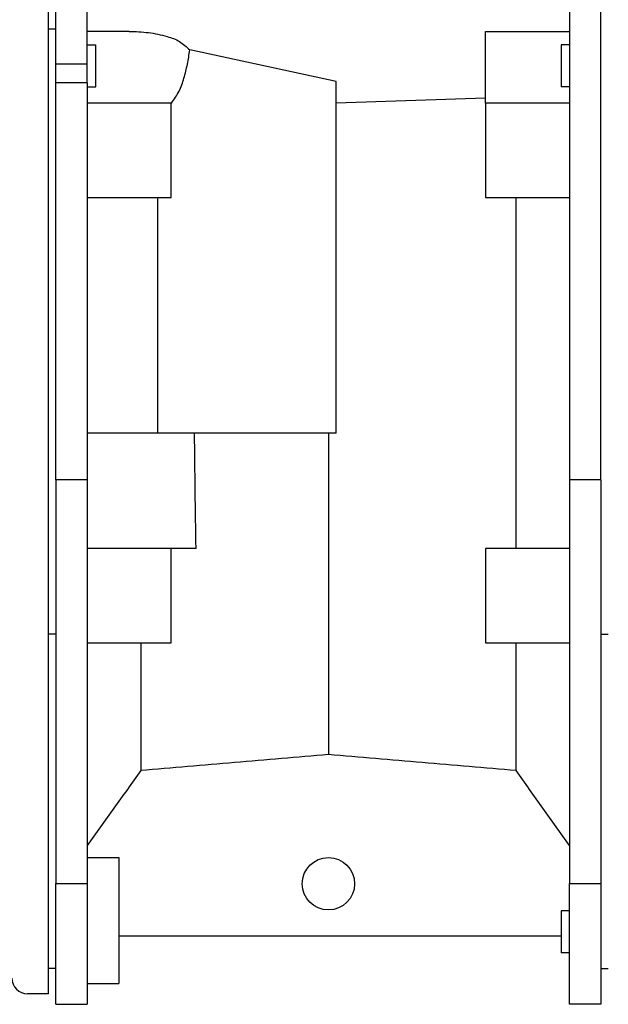
# Model space of a CAD drawing. Units: millimetres. Extents: x -169 to 299, y -191 to 323.
# Drawn here: x 159 to 216, y -169 to -75 of the extents above; entities that cross this region are included whole.
import ezdxf

# ---------------------------------------------------------------- set-up
doc = ezdxf.new("R2010")
doc.units = ezdxf.units.MM
doc.layers.add('1', color=7, linetype='Continuous')
doc.styles.add('CONVERTER_11', font='txt.shx', dxfattribs={"width": 0.9})
doc.dimstyles.new('ME10_DIM_10', dxfattribs={"dimtxt": 5, "dimasz": 2.24, "dimexe": 1.5, "dimexo": 0.5, "dimgap": 1, "dimtad": 1, "dimdec": 0, "dimzin": 12, "dimdsep": 46, "dimtxsty": 'CONVERTER_11', "dimblk1": 'OPEN30', "dimblk2": 'OPEN30', "dimsah": 1, "dimcen": 0.09, "dimclrd": 2, "dimclre": 2, "dimclrt": 2, "dimadec": 0, "dimazin": 0, "dimtfac": 1, "dimtdec": 4, "dimtix": 1, "dimtmove": 0, "dimatfit": 3, "dimfxl": 1, "dimtolj": 1, "dimtzin": 0, "dimarcsym": 0})

# ---------------------------------------------------------------- blocks, each defined once
blk = doc.blocks.new('*D1')
at = {"layer": '1', "color": 2, "linetype": 'Continuous'}
for p, q in [((97.124, -89.095), (97.124, 117.583)), ((236.827, 59.485), (236.827, 117.583)), ((236.827, 116.083), (97.124, 116.083))]:
    blk.add_line(p, q, dxfattribs=at)
at = {"layer": '1', "color": 2}
for p, q in [((97.124, 116.083), (99.364, 116.683)), ((236.827, 116.083), (234.587, 116.683)), ((97.124, 116.083), (99.364, 115.483)), ((236.827, 116.083), (234.587, 115.483))]:
    blk.add_line(p, q, dxfattribs=at)
at = {"layer": '1', "color": 2, "insert": (161.725, 117.083), "char_height": 5, "attachment_point": 7, "rotation": 0.00028, "line_spacing_factor": 0.60024, "style": 'CONVERTER_11'}
blk.add_mtext('140', dxfattribs=at)
blk = doc.blocks.new('_OPEN30')
at = {"color": 0, "linetype": 'ByBlock', "lineweight": -2}
for p, q in [((-1, 0.267949), (0, 0)), ((0, 0), (-1, -0.267949)), ((0, 0), (-1, 0))]:
    blk.add_line(p, q, dxfattribs=at)

msp = doc.modelspace()

# ---------------------------------------------------------------- linework, layer by layer
at = {"color": 7, "linetype": 'Continuous'}
for p, q in [((162.127, -168.058), (162.127, -34.058)), ((162.827, -76.009), (162.827, -37.306)), ((165.827, -76.221), (165.827, -74.201)), ((211.827, -74.201), (211.827, -76.221)), ((214.827, -118.999), (214.827, -74.058)), ((162.827, -76.009), (162.127, -76.009)), ((162.827, -79.346), (162.827, -76.009)), ((169.827, -76.221), (165.827, -76.221)), ((165.827, -79.346), (165.827, -76.221)), ((203.827, -83.058), (203.827, -76.221)), ((203.827, -76.221), (211.827, -76.221)), ((211.827, -76.221), (211.827, -83.058)), ((165.827, -77.509), (166.627, -77.509)), ((165.827, -77.509), (166.627, -77.509)), ((166.627, -81.509), (166.627, -77.509)), ((166.627, -81.509), (166.627, -77.509)), ((211.027, -77.509), (211.027, -78.094)), ((211.827, -77.509), (211.027, -77.509)), ((211.027, -77.509), (211.027, -78.094)), ((211.827, -77.509), (211.027, -77.509)), ((189.577, -81.015), (175.606, -77.994)), ((211.027, -78.094), (211.027, -81.509)), ((211.027, -78.094), (211.027, -81.509)), ((162.827, -81.118), (162.827, -79.346)), ((165.827, -79.346), (162.827, -79.346)), ((165.827, -81.118), (165.827, -79.346)), ((162.827, -118.999), (162.827, -81.118)), ((165.827, -81.118), (162.827, -81.118)), ((165.827, -81.118), (165.827, -83.058)), ((165.827, -81.509), (166.627, -81.509)), ((165.827, -81.509), (166.627, -81.509)), ((189.577, -83.027), (189.577, -81.015)), ((211.827, -81.509), (211.027, -81.509)), ((211.827, -81.509), (211.027, -81.509)), ((189.577, -83.027), (203.827, -82.576)), ((173.827, -83.058), (165.827, -83.058)), ((165.827, -83.058), (165.827, -92.058)), ((173.827, -92.058), (173.827, -83.058)), ((173.846, -83.058), (173.827, -83.058)), ((189.577, -114.558), (189.577, -83.027)), ((203.827, -83.058), (203.827, -92.058)), ((211.827, -83.058), (203.827, -83.058)), ((211.827, -83.058), (211.827, -92.058)), ((165.827, -92.058), (165.827, -114.558)), ((165.827, -92.058), (172.546, -92.058)), ((172.546, -92.058), (173.827, -92.058)), ((172.546, -114.558), (172.546, -92.058)), ((203.827, -92.058), (206.737, -92.058)), ((206.737, -125.558), (206.737, -92.058)), ((206.737, -92.058), (211.827, -92.058)), ((211.827, -92.058), (211.827, -118.999)), ((165.827, -114.558), (165.827, -118.999)), ((172.546, -114.558), (165.827, -114.558)), ((176.06, -114.558), (172.546, -114.558)), ((188.827, -114.558), (176.06, -114.558)), ((188.827, -114.558), (188.827, -145.236)), ((189.577, -114.558), (188.827, -114.558)), ((165.827, -118.999), (162.827, -118.999)), ((162.827, -118.999), (162.827, -133.749)), ((165.827, -118.999), (165.827, -125.558)), ((211.827, -118.999), (211.827, -125.558)), ((214.827, -118.999), (211.827, -118.999)), ((214.827, -118.999), (214.827, -133.749)), ((173.827, -125.558), (165.827, -125.558)), ((165.827, -125.558), (165.827, -134.558)), ((173.827, -134.558), (173.827, -125.558)), ((176.199, -125.558), (173.827, -125.558)), ((203.827, -125.558), (203.827, -134.558)), ((206.737, -125.558), (203.827, -125.558)), ((211.827, -125.558), (206.737, -125.558)), ((211.827, -125.558), (211.827, -134.558)), ((162.827, -133.749), (162.127, -133.749)), ((162.827, -133.749), (162.827, -157.539)), ((214.827, -133.749), (214.827, -157.539)), ((214.827, -133.749), (215.527, -133.749)), ((165.827, -134.558), (170.917, -134.558)), ((165.827, -134.558), (165.827, -153.911)), ((170.917, -134.558), (173.827, -134.558)), ((170.917, -134.558), (170.917, -146.757)), ((203.827, -134.558), (206.737, -134.558)), ((206.737, -146.757), (206.737, -134.558)), ((206.737, -134.558), (211.827, -134.558)), ((211.827, -134.558), (211.827, -153.911)), ((165.827, -153.911), (165.827, -155.058)), ((211.827, -153.911), (211.827, -157.539)), ((165.827, -155.058), (165.827, -157.539)), ((165.827, -155.058), (168.827, -155.058)), ((168.827, -155.058), (168.827, -162.558)), ((162.827, -157.539), (165.827, -157.539)), ((162.827, -165.641), (162.827, -157.539)), ((165.827, -157.539), (165.827, -167.058)), ((211.827, -157.539), (214.827, -157.539)), ((211.827, -169.058), (211.827, -157.539)), ((214.827, -157.539), (214.827, -165.641)), ((211.027, -160.141), (211.027, -162.558)), ((211.827, -160.141), (211.027, -160.141)), ((211.027, -160.141), (211.027, -162.558)), ((211.827, -160.141), (211.027, -160.141)), ((211.027, -162.558), (168.827, -162.558)), ((168.827, -162.558), (168.827, -167.058)), ((211.027, -162.558), (211.027, -164.141)), ((211.027, -162.558), (211.027, -164.141)), ((211.827, -164.141), (211.027, -164.141)), ((211.827, -164.141), (211.027, -164.141)), ((162.827, -165.641), (162.127, -165.641)), ((162.827, -169.058), (162.827, -165.641)), ((214.827, -165.641), (215.527, -165.641)), ((214.827, -165.641), (214.827, -169.058)), ((165.827, -167.058), (168.827, -167.058)), ((165.827, -167.058), (165.827, -169.058)), ((162.127, -168.058), (160.127, -168.058)), ((162.827, -169.058), (165.827, -169.058)), ((214.827, -169.058), (211.827, -169.058))]:
    msp.add_line(p, q, dxfattribs=at)
msp.add_circle((188.827, -157.558), 2.5, dxfattribs=at)
msp.add_arc((160.127, -166.558), 1.5, 180, 270, dxfattribs=at)
for points, knots in [([(169.827, -76.221), (170.44, -76.241), (171.666, -76.282), (173.274, -76.632), (174.677, -77.111), (175.297, -77.699), (175.606, -77.994)], [0, 0, 0, 0, 1.835587, 3.671174, 4.937303, 6.203429, 6.203429, 6.203429, 6.203429]), ([(173.846, -83.058), (174.11, -82.695), (174.637, -81.969), (175.059, -80.672), (175.398, -79.354), (175.537, -78.447), (175.606, -77.994)], [0, 0, 0, 0, 1.337915, 2.675829, 4.050544, 5.425259, 5.425259, 5.425259, 5.425259]), ([(188.827, -145.236), (187.334, -145.363), (184.349, -145.616), (179.872, -145.997), (175.394, -146.377), (172.409, -146.63), (170.917, -146.757)], [0, 0, 0, 0, 4.493624, 8.987249, 13.480873, 17.974497, 17.974497, 17.974497, 17.974497]), ([(206.737, -146.757), (205.244, -146.63), (202.259, -146.377), (197.782, -145.997), (193.304, -145.616), (190.319, -145.363), (188.827, -145.236)], [0, 0, 0, 0, 4.493624, 8.987248, 13.480873, 17.974497, 17.974497, 17.974497, 17.974497]), ([(170.917, -146.757), (170.493, -147.353), (169.645, -148.546), (168.372, -150.335), (167.1, -152.123), (166.251, -153.315), (165.827, -153.911)], [0, 0, 0, 0, 2.19509, 4.39018, 6.58527, 8.780359, 8.780359, 8.780359, 8.780359]), ([(211.827, -153.911), (211.402, -153.315), (210.554, -152.123), (209.281, -150.335), (208.009, -148.546), (207.161, -147.353), (206.737, -146.757)], [0, 0, 0, 0, 2.19509, 4.39018, 6.585269, 8.780359, 8.780359, 8.780359, 8.780359])]:
    msp.add_open_spline(points, degree=3, knots=knots, dxfattribs=at)
msp.add_open_spline([(176.199, -125.558), (176.17, -123.725), (176.112, -120.058), (176.078, -116.392), (176.06, -114.558)], degree=3, dxfattribs=at)

# ---------------------------------------------------------------- dimensions: what is measured, and where the dimension line sits
at = {"layer": '1'}
dim = msp.add_linear_dim(base=(236.827, 116.083), p1=(97.124, -89.595), p2=(236.827, 58.985), text='140', dimstyle='ME10_DIM_10', dxfattribs=at)
dim.commit()
dim.dimension.update_dxf_attribs({"geometry": '*D1', "text_midpoint": (166.975, 119.583), "text_rotation": 0.00014})

doc.saveas('drawing.dxf')
